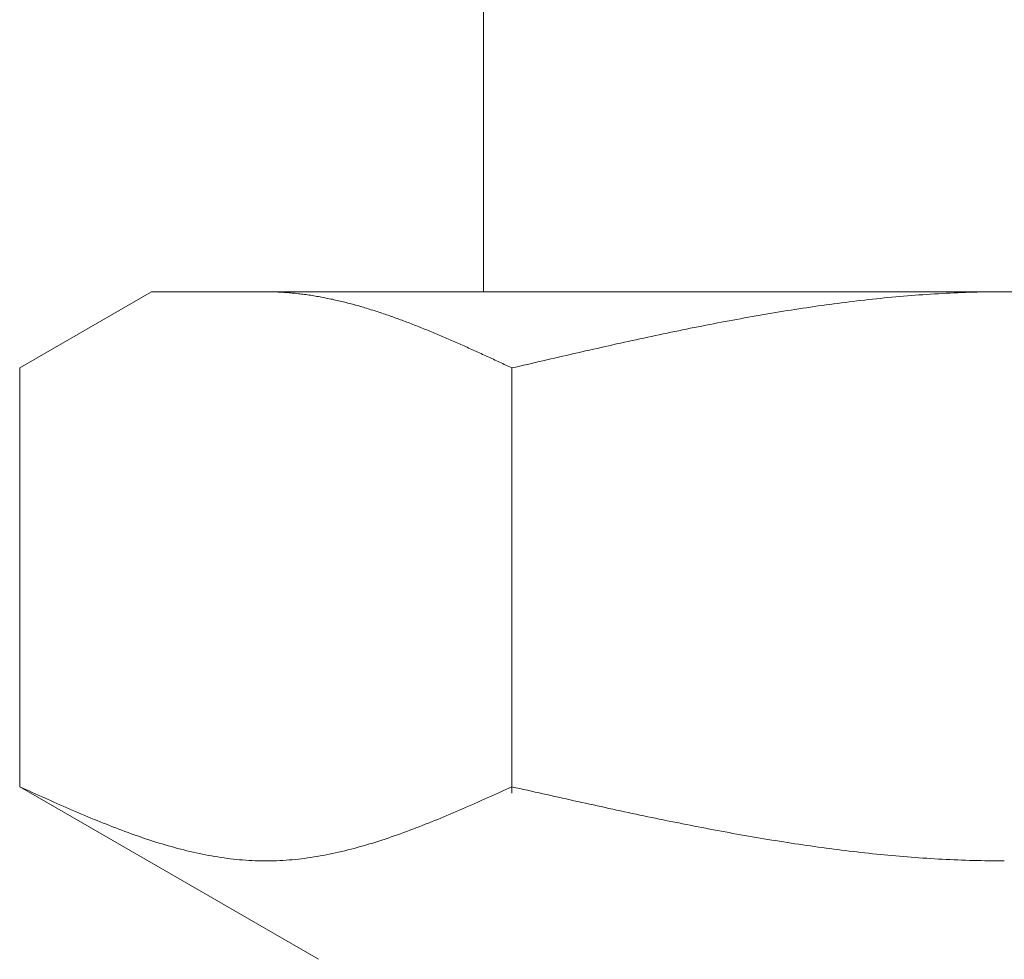
# Model space of a CAD drawing. Units: millimetres. Extents: x 7320 to 17403, y 7374 to 12476.
# Drawn here: x 15306 to 15319, y 7875 to 7888 of the extents above; entities that cross this region are included whole.
import ezdxf

# ---------------------------------------------------------------- set-up
doc = ezdxf.new("R2010")
doc.units = ezdxf.units.MM
doc.linetypes.add('実線', pattern=[0])
doc.layers.add('ガス管', color=7, linetype='Continuous')

msp = doc.modelspace()

# ---------------------------------------------------------------- linework, layer by layer
at = {"layer": 'ガス管', "color": 3, "linetype": '実線', "lineweight": 9, "ltscale": 0.001}
for p, q in [((15312.392, 7888.269), (15312.392, 7884.269)), ((15306.138, 7883.242), (15307.917, 7884.269)), ((15307.917, 7884.269), (15330.917, 7884.269)), ((15309.478, 7884.269), (15309.457, 7884.269)), ((15309.499, 7884.269), (15309.478, 7884.269)), ((15309.52, 7884.269), (15309.499, 7884.269)), ((15309.541, 7884.268), (15309.52, 7884.269)), ((15309.562, 7884.268), (15309.541, 7884.268)), ((15309.582, 7884.267), (15309.562, 7884.268)), ((15309.603, 7884.266), (15309.582, 7884.267)), ((15309.624, 7884.265), (15309.603, 7884.266)), ((15309.645, 7884.264), (15309.624, 7884.265)), ((15309.666, 7884.263), (15309.645, 7884.264)), ((15309.687, 7884.262), (15309.666, 7884.263)), ((15309.708, 7884.261), (15309.687, 7884.262)), ((15309.729, 7884.259), (15309.708, 7884.261)), ((15309.749, 7884.258), (15309.729, 7884.259)), ((15309.77, 7884.256), (15309.749, 7884.258)), ((15309.791, 7884.254), (15309.77, 7884.256)), ((15309.812, 7884.252), (15309.791, 7884.254)), ((15309.833, 7884.25), (15309.812, 7884.252)), ((15309.854, 7884.248), (15309.833, 7884.25)), ((15309.875, 7884.246), (15309.854, 7884.248)), ((15309.896, 7884.243), (15309.875, 7884.246)), ((15309.917, 7884.241), (15309.896, 7884.243)), ((15309.937, 7884.238), (15309.917, 7884.241)), ((15309.958, 7884.236), (15309.937, 7884.238)), ((15309.979, 7884.233), (15309.958, 7884.236)), ((15310, 7884.23), (15309.979, 7884.233)), ((15310.021, 7884.227), (15310, 7884.23)), ((15310.042, 7884.224), (15310.021, 7884.227)), ((15310.063, 7884.221), (15310.042, 7884.224)), ((15310.084, 7884.218), (15310.063, 7884.221)), ((15310.104, 7884.214), (15310.084, 7884.218)), ((15310.125, 7884.211), (15310.104, 7884.214)), ((15310.146, 7884.207), (15310.125, 7884.211)), ((15310.167, 7884.204), (15310.146, 7884.207)), ((15310.188, 7884.2), (15310.167, 7884.204)), ((15310.209, 7884.196), (15310.188, 7884.2)), ((15310.23, 7884.192), (15310.209, 7884.196)), ((15310.251, 7884.188), (15310.23, 7884.192)), ((15310.271, 7884.184), (15310.251, 7884.188)), ((15310.292, 7884.18), (15310.271, 7884.184)), ((15310.313, 7884.175), (15310.292, 7884.18)), ((15310.334, 7884.171), (15310.313, 7884.175)), ((15310.355, 7884.167), (15310.334, 7884.171)), ((15310.376, 7884.162), (15310.355, 7884.167)), ((15310.397, 7884.157), (15310.376, 7884.162)), ((15310.418, 7884.153), (15310.397, 7884.157)), ((15317.534, 7884.157), (15317.482, 7884.151)), ((15317.587, 7884.163), (15317.534, 7884.157)), ((15317.639, 7884.169), (15317.587, 7884.163)), ((15317.691, 7884.174), (15317.639, 7884.169)), ((15317.744, 7884.18), (15317.691, 7884.174)), ((15317.796, 7884.185), (15317.744, 7884.18)), ((15317.848, 7884.19), (15317.796, 7884.185)), ((15317.9, 7884.195), (15317.848, 7884.19)), ((15317.953, 7884.2), (15317.9, 7884.195)), ((15318.005, 7884.204), (15317.953, 7884.2)), ((15318.057, 7884.209), (15318.005, 7884.204)), ((15318.109, 7884.213), (15318.057, 7884.209)), ((15318.162, 7884.218), (15318.109, 7884.213)), ((15318.214, 7884.222), (15318.162, 7884.218)), ((15318.266, 7884.226), (15318.214, 7884.222)), ((15318.319, 7884.229), (15318.266, 7884.226)), ((15318.371, 7884.233), (15318.319, 7884.229)), ((15318.423, 7884.236), (15318.371, 7884.233)), ((15318.475, 7884.24), (15318.423, 7884.236)), ((15318.528, 7884.243), (15318.475, 7884.24)), ((15318.58, 7884.246), (15318.528, 7884.243)), ((15318.632, 7884.248), (15318.58, 7884.246)), ((15318.685, 7884.251), (15318.632, 7884.248)), ((15318.737, 7884.254), (15318.685, 7884.251)), ((15318.789, 7884.256), (15318.737, 7884.254)), ((15318.841, 7884.258), (15318.789, 7884.256)), ((15318.894, 7884.26), (15318.841, 7884.258)), ((15318.946, 7884.262), (15318.894, 7884.26)), ((15318.998, 7884.263), (15318.946, 7884.262)), ((15319.051, 7884.265), (15318.998, 7884.263)), ((15319.103, 7884.266), (15319.051, 7884.265)), ((15319.155, 7884.267), (15319.103, 7884.266)), ((15319.207, 7884.268), (15319.155, 7884.267)), ((15319.26, 7884.268), (15319.207, 7884.268)), ((15319.312, 7884.269), (15319.26, 7884.268)), ((15319.364, 7884.269), (15319.312, 7884.269)), ((15319.416, 7884.269), (15319.364, 7884.269)), ((15310.438, 7884.148), (15310.418, 7884.153)), ((15310.459, 7884.143), (15310.438, 7884.148)), ((15310.48, 7884.138), (15310.459, 7884.143)), ((15310.501, 7884.133), (15310.48, 7884.138)), ((15310.522, 7884.128), (15310.501, 7884.133)), ((15310.543, 7884.122), (15310.522, 7884.128)), ((15310.564, 7884.117), (15310.543, 7884.122)), ((15310.585, 7884.112), (15310.564, 7884.117)), ((15310.606, 7884.106), (15310.585, 7884.112)), ((15310.626, 7884.1), (15310.606, 7884.106)), ((15310.647, 7884.095), (15310.626, 7884.1)), ((15310.668, 7884.089), (15310.647, 7884.095)), ((15310.689, 7884.083), (15310.668, 7884.089)), ((15310.71, 7884.077), (15310.689, 7884.083)), ((15310.731, 7884.071), (15310.71, 7884.077)), ((15310.752, 7884.065), (15310.731, 7884.071)), ((15310.773, 7884.059), (15310.752, 7884.065)), ((15310.793, 7884.053), (15310.773, 7884.059)), ((15310.814, 7884.047), (15310.793, 7884.053)), ((15310.835, 7884.04), (15310.814, 7884.047)), ((15310.856, 7884.034), (15310.835, 7884.04)), ((15310.877, 7884.027), (15310.856, 7884.034)), ((15310.898, 7884.021), (15310.877, 7884.027)), ((15316.593, 7884.03), (15316.541, 7884.022)), ((15316.646, 7884.038), (15316.593, 7884.03)), ((15316.698, 7884.046), (15316.646, 7884.038)), ((15316.75, 7884.054), (15316.698, 7884.046)), ((15316.802, 7884.062), (15316.75, 7884.054)), ((15316.855, 7884.069), (15316.802, 7884.062)), ((15316.907, 7884.077), (15316.855, 7884.069)), ((15316.959, 7884.084), (15316.907, 7884.077)), ((15317.012, 7884.091), (15316.959, 7884.084)), ((15317.064, 7884.099), (15317.012, 7884.091)), ((15317.116, 7884.106), (15317.064, 7884.099)), ((15317.168, 7884.112), (15317.116, 7884.106)), ((15317.221, 7884.119), (15317.168, 7884.112)), ((15317.273, 7884.126), (15317.221, 7884.119)), ((15317.325, 7884.132), (15317.273, 7884.126)), ((15317.378, 7884.139), (15317.325, 7884.132)), ((15317.43, 7884.145), (15317.378, 7884.139)), ((15317.482, 7884.151), (15317.43, 7884.145)), ((15310.919, 7884.014), (15310.898, 7884.021)), ((15310.94, 7884.008), (15310.919, 7884.014)), ((15310.96, 7884.001), (15310.94, 7884.008)), ((15310.981, 7883.994), (15310.96, 7884.001)), ((15311.002, 7883.987), (15310.981, 7883.994)), ((15311.023, 7883.98), (15311.002, 7883.987)), ((15311.044, 7883.973), (15311.023, 7883.98)), ((15311.065, 7883.966), (15311.044, 7883.973)), ((15311.086, 7883.959), (15311.065, 7883.966)), ((15311.107, 7883.952), (15311.086, 7883.959)), ((15311.128, 7883.944), (15311.107, 7883.952)), ((15311.148, 7883.937), (15311.128, 7883.944)), ((15311.169, 7883.93), (15311.148, 7883.937)), ((15311.19, 7883.922), (15311.169, 7883.93)), ((15311.211, 7883.915), (15311.19, 7883.922)), ((15311.232, 7883.907), (15311.211, 7883.915)), ((15311.253, 7883.9), (15311.232, 7883.907)), ((15311.274, 7883.892), (15311.253, 7883.9)), ((15311.295, 7883.884), (15311.274, 7883.892)), ((15315.809, 7883.897), (15315.757, 7883.887)), ((15315.861, 7883.906), (15315.809, 7883.897)), ((15315.914, 7883.916), (15315.861, 7883.906)), ((15315.966, 7883.925), (15315.914, 7883.916)), ((15316.018, 7883.934), (15315.966, 7883.925)), ((15316.071, 7883.944), (15316.018, 7883.934)), ((15316.123, 7883.953), (15316.071, 7883.944)), ((15316.175, 7883.962), (15316.123, 7883.953)), ((15316.227, 7883.971), (15316.175, 7883.962)), ((15316.28, 7883.979), (15316.227, 7883.971)), ((15316.332, 7883.988), (15316.28, 7883.979)), ((15316.384, 7883.997), (15316.332, 7883.988)), ((15316.437, 7884.005), (15316.384, 7883.997)), ((15316.489, 7884.014), (15316.437, 7884.005)), ((15316.541, 7884.022), (15316.489, 7884.014)), ((15311.315, 7883.876), (15311.295, 7883.884)), ((15311.336, 7883.869), (15311.315, 7883.876)), ((15311.357, 7883.861), (15311.336, 7883.869)), ((15311.378, 7883.853), (15311.357, 7883.861)), ((15311.399, 7883.845), (15311.378, 7883.853)), ((15311.42, 7883.837), (15311.399, 7883.845)), ((15311.441, 7883.829), (15311.42, 7883.837)), ((15311.462, 7883.82), (15311.441, 7883.829)), ((15311.482, 7883.812), (15311.462, 7883.82)), ((15311.503, 7883.804), (15311.482, 7883.812)), ((15311.524, 7883.796), (15311.503, 7883.804)), ((15311.545, 7883.787), (15311.524, 7883.796)), ((15311.566, 7883.779), (15311.545, 7883.787)), ((15311.587, 7883.771), (15311.566, 7883.779)), ((15311.608, 7883.762), (15311.587, 7883.771)), ((15311.629, 7883.754), (15311.608, 7883.762)), ((15315.13, 7883.765), (15315.077, 7883.754)), ((15315.182, 7883.776), (15315.13, 7883.765)), ((15315.234, 7883.786), (15315.182, 7883.776)), ((15315.286, 7883.797), (15315.234, 7883.786)), ((15315.339, 7883.807), (15315.286, 7883.797)), ((15315.391, 7883.817), (15315.339, 7883.807)), ((15315.443, 7883.827), (15315.391, 7883.817)), ((15315.495, 7883.838), (15315.443, 7883.827)), ((15315.548, 7883.848), (15315.495, 7883.838)), ((15315.6, 7883.858), (15315.548, 7883.848)), ((15315.652, 7883.867), (15315.6, 7883.858)), ((15315.705, 7883.877), (15315.652, 7883.867)), ((15315.757, 7883.887), (15315.705, 7883.877)), ((15311.649, 7883.745), (15311.629, 7883.754)), ((15311.67, 7883.737), (15311.649, 7883.745)), ((15311.691, 7883.728), (15311.67, 7883.737)), ((15311.712, 7883.719), (15311.691, 7883.728)), ((15311.733, 7883.71), (15311.712, 7883.719)), ((15311.754, 7883.702), (15311.733, 7883.71)), ((15311.775, 7883.693), (15311.754, 7883.702)), ((15311.796, 7883.684), (15311.775, 7883.693)), ((15311.817, 7883.675), (15311.796, 7883.684)), ((15311.837, 7883.666), (15311.817, 7883.675)), ((15311.858, 7883.657), (15311.837, 7883.666)), ((15311.879, 7883.648), (15311.858, 7883.657)), ((15311.9, 7883.639), (15311.879, 7883.648)), ((15311.921, 7883.63), (15311.9, 7883.639)), ((15311.942, 7883.621), (15311.921, 7883.63)), ((15314.502, 7883.633), (15314.45, 7883.622)), ((15314.554, 7883.645), (15314.502, 7883.633)), ((15314.607, 7883.656), (15314.554, 7883.645)), ((15314.659, 7883.667), (15314.607, 7883.656)), ((15314.711, 7883.678), (15314.659, 7883.667)), ((15314.764, 7883.689), (15314.711, 7883.678)), ((15314.816, 7883.7), (15314.764, 7883.689)), ((15314.868, 7883.711), (15314.816, 7883.7)), ((15314.92, 7883.722), (15314.868, 7883.711)), ((15314.973, 7883.733), (15314.92, 7883.722)), ((15315.025, 7883.744), (15314.973, 7883.733)), ((15315.077, 7883.754), (15315.025, 7883.744)), ((15311.963, 7883.612), (15311.942, 7883.621)), ((15311.984, 7883.603), (15311.963, 7883.612)), ((15312.004, 7883.594), (15311.984, 7883.603)), ((15312.025, 7883.585), (15312.004, 7883.594)), ((15312.046, 7883.576), (15312.025, 7883.585)), ((15312.067, 7883.566), (15312.046, 7883.576)), ((15312.088, 7883.557), (15312.067, 7883.566)), ((15312.109, 7883.548), (15312.088, 7883.557)), ((15312.13, 7883.539), (15312.109, 7883.548)), ((15312.151, 7883.529), (15312.13, 7883.539)), ((15312.171, 7883.52), (15312.151, 7883.529)), ((15312.192, 7883.51), (15312.171, 7883.52)), ((15312.213, 7883.501), (15312.192, 7883.51)), ((15312.234, 7883.492), (15312.213, 7883.501)), ((15312.255, 7883.482), (15312.234, 7883.492)), ((15313.875, 7883.494), (15313.823, 7883.483)), ((15313.927, 7883.506), (15313.875, 7883.494)), ((15313.979, 7883.518), (15313.927, 7883.506)), ((15314.032, 7883.53), (15313.979, 7883.518)), ((15314.084, 7883.541), (15314.032, 7883.53)), ((15314.136, 7883.553), (15314.084, 7883.541)), ((15314.188, 7883.565), (15314.136, 7883.553)), ((15314.241, 7883.576), (15314.188, 7883.565)), ((15314.293, 7883.588), (15314.241, 7883.576)), ((15314.345, 7883.599), (15314.293, 7883.588)), ((15314.398, 7883.611), (15314.345, 7883.599)), ((15314.45, 7883.622), (15314.398, 7883.611)), ((15312.276, 7883.473), (15312.255, 7883.482)), ((15312.297, 7883.463), (15312.276, 7883.473)), ((15312.318, 7883.454), (15312.297, 7883.463)), ((15312.338, 7883.444), (15312.318, 7883.454)), ((15312.359, 7883.435), (15312.338, 7883.444)), ((15312.38, 7883.425), (15312.359, 7883.435)), ((15312.401, 7883.416), (15312.38, 7883.425)), ((15312.422, 7883.406), (15312.401, 7883.416)), ((15312.443, 7883.396), (15312.422, 7883.406)), ((15312.464, 7883.387), (15312.443, 7883.396)), ((15312.485, 7883.377), (15312.464, 7883.387)), ((15312.506, 7883.368), (15312.485, 7883.377)), ((15312.526, 7883.358), (15312.506, 7883.368)), ((15313.3, 7883.363), (15313.247, 7883.351)), ((15313.352, 7883.375), (15313.3, 7883.363)), ((15313.404, 7883.387), (15313.352, 7883.375)), ((15313.457, 7883.399), (15313.404, 7883.387)), ((15313.509, 7883.411), (15313.457, 7883.399)), ((15313.561, 7883.423), (15313.509, 7883.411)), ((15313.613, 7883.435), (15313.561, 7883.423)), ((15313.666, 7883.447), (15313.613, 7883.435)), ((15313.718, 7883.459), (15313.666, 7883.447)), ((15313.77, 7883.471), (15313.718, 7883.459)), ((15313.823, 7883.483), (15313.77, 7883.471)), ((15306.138, 7877.595), (15306.138, 7883.242)), ((15312.547, 7883.348), (15312.526, 7883.358)), ((15312.568, 7883.339), (15312.547, 7883.348)), ((15312.589, 7883.329), (15312.568, 7883.339)), ((15312.61, 7883.319), (15312.589, 7883.329)), ((15312.631, 7883.31), (15312.61, 7883.319)), ((15312.652, 7883.3), (15312.631, 7883.31)), ((15312.673, 7883.29), (15312.652, 7883.3)), ((15312.693, 7883.281), (15312.673, 7883.29)), ((15312.714, 7883.271), (15312.693, 7883.281)), ((15312.735, 7883.261), (15312.714, 7883.271)), ((15312.756, 7883.252), (15312.735, 7883.261)), ((15312.777, 7883.242), (15312.756, 7883.252)), ((15312.829, 7883.254), (15312.777, 7883.242)), ((15312.777, 7877.51), (15312.777, 7883.242)), ((15312.882, 7883.266), (15312.829, 7883.254)), ((15312.934, 7883.278), (15312.882, 7883.266)), ((15312.986, 7883.29), (15312.934, 7883.278)), ((15313.038, 7883.303), (15312.986, 7883.29)), ((15313.091, 7883.315), (15313.038, 7883.303)), ((15313.143, 7883.327), (15313.091, 7883.315)), ((15313.195, 7883.339), (15313.143, 7883.327)), ((15313.247, 7883.351), (15313.195, 7883.339)), ((15306.179, 7877.576), (15306.137, 7877.595)), ((15306.138, 7877.595), (15310.167, 7875.269)), ((15306.221, 7877.558), (15306.179, 7877.576)), ((15306.263, 7877.539), (15306.221, 7877.558)), ((15306.304, 7877.52), (15306.263, 7877.539)), ((15306.346, 7877.501), (15306.304, 7877.52)), ((15312.61, 7877.52), (15312.568, 7877.501)), ((15312.652, 7877.539), (15312.61, 7877.52)), ((15312.693, 7877.558), (15312.652, 7877.539)), ((15312.735, 7877.576), (15312.693, 7877.558)), ((15312.777, 7877.595), (15312.735, 7877.576)), ((15312.829, 7877.583), (15312.777, 7877.595)), ((15312.882, 7877.572), (15312.829, 7877.583)), ((15312.934, 7877.56), (15312.882, 7877.572)), ((15312.986, 7877.548), (15312.934, 7877.56)), ((15313.038, 7877.536), (15312.986, 7877.548)), ((15313.091, 7877.524), (15313.038, 7877.536)), ((15313.143, 7877.513), (15313.091, 7877.524)), ((15306.388, 7877.482), (15306.346, 7877.501)), ((15306.43, 7877.464), (15306.388, 7877.482)), ((15306.471, 7877.445), (15306.43, 7877.464)), ((15306.513, 7877.426), (15306.471, 7877.445)), ((15306.555, 7877.408), (15306.513, 7877.426)), ((15306.597, 7877.389), (15306.555, 7877.408)), ((15306.639, 7877.371), (15306.597, 7877.389)), ((15312.318, 7877.389), (15312.276, 7877.371)), ((15312.359, 7877.408), (15312.318, 7877.389)), ((15312.401, 7877.426), (15312.359, 7877.408)), ((15312.443, 7877.445), (15312.401, 7877.426)), ((15312.485, 7877.464), (15312.443, 7877.445)), ((15312.526, 7877.482), (15312.485, 7877.464)), ((15312.568, 7877.501), (15312.526, 7877.482)), ((15313.195, 7877.501), (15313.143, 7877.513)), ((15313.247, 7877.489), (15313.195, 7877.501)), ((15313.3, 7877.477), (15313.247, 7877.489)), ((15313.352, 7877.466), (15313.3, 7877.477)), ((15313.404, 7877.454), (15313.352, 7877.466)), ((15313.457, 7877.442), (15313.404, 7877.454)), ((15313.509, 7877.431), (15313.457, 7877.442)), ((15313.561, 7877.419), (15313.509, 7877.431)), ((15313.613, 7877.407), (15313.561, 7877.419)), ((15313.666, 7877.396), (15313.613, 7877.407)), ((15313.718, 7877.384), (15313.666, 7877.396)), ((15313.77, 7877.373), (15313.718, 7877.384)), ((15306.68, 7877.352), (15306.639, 7877.371)), ((15306.722, 7877.334), (15306.68, 7877.352)), ((15306.764, 7877.316), (15306.722, 7877.334)), ((15306.806, 7877.297), (15306.764, 7877.316)), ((15306.847, 7877.279), (15306.806, 7877.297)), ((15306.889, 7877.261), (15306.847, 7877.279)), ((15306.931, 7877.244), (15306.889, 7877.261)), ((15312.025, 7877.261), (15311.984, 7877.244)), ((15312.067, 7877.279), (15312.025, 7877.261)), ((15312.109, 7877.297), (15312.067, 7877.279)), ((15312.151, 7877.316), (15312.109, 7877.297)), ((15312.192, 7877.334), (15312.151, 7877.316)), ((15312.234, 7877.352), (15312.192, 7877.334)), ((15312.276, 7877.371), (15312.234, 7877.352)), ((15313.823, 7877.361), (15313.77, 7877.373)), ((15313.875, 7877.35), (15313.823, 7877.361)), ((15313.927, 7877.338), (15313.875, 7877.35)), ((15313.979, 7877.327), (15313.927, 7877.338)), ((15314.032, 7877.315), (15313.979, 7877.327)), ((15314.084, 7877.304), (15314.032, 7877.315)), ((15314.136, 7877.292), (15314.084, 7877.304)), ((15314.188, 7877.281), (15314.136, 7877.292)), ((15314.241, 7877.27), (15314.188, 7877.281)), ((15314.293, 7877.259), (15314.241, 7877.27)), ((15314.345, 7877.248), (15314.293, 7877.259)), ((15306.973, 7877.226), (15306.931, 7877.244)), ((15307.014, 7877.208), (15306.973, 7877.226)), ((15307.056, 7877.191), (15307.014, 7877.208)), ((15307.098, 7877.173), (15307.056, 7877.191)), ((15307.14, 7877.156), (15307.098, 7877.173)), ((15307.181, 7877.139), (15307.14, 7877.156)), ((15307.223, 7877.122), (15307.181, 7877.139)), ((15307.265, 7877.105), (15307.223, 7877.122)), ((15311.691, 7877.122), (15311.649, 7877.105)), ((15311.733, 7877.139), (15311.691, 7877.122)), ((15311.775, 7877.156), (15311.733, 7877.139)), ((15311.817, 7877.173), (15311.775, 7877.156)), ((15311.858, 7877.191), (15311.817, 7877.173)), ((15311.9, 7877.208), (15311.858, 7877.191)), ((15311.942, 7877.226), (15311.9, 7877.208)), ((15311.984, 7877.244), (15311.942, 7877.226)), ((15314.398, 7877.236), (15314.345, 7877.248)), ((15314.45, 7877.225), (15314.398, 7877.236)), ((15314.502, 7877.214), (15314.45, 7877.225)), ((15314.554, 7877.203), (15314.502, 7877.214)), ((15314.607, 7877.192), (15314.554, 7877.203)), ((15314.659, 7877.181), (15314.607, 7877.192)), ((15314.711, 7877.171), (15314.659, 7877.181)), ((15314.764, 7877.16), (15314.711, 7877.171)), ((15314.816, 7877.149), (15314.764, 7877.16)), ((15314.868, 7877.138), (15314.816, 7877.149)), ((15314.92, 7877.128), (15314.868, 7877.138)), ((15314.973, 7877.117), (15314.92, 7877.128)), ((15315.025, 7877.107), (15314.973, 7877.117)), ((15307.307, 7877.089), (15307.265, 7877.105)), ((15307.348, 7877.072), (15307.307, 7877.089)), ((15307.39, 7877.056), (15307.348, 7877.072)), ((15307.432, 7877.04), (15307.39, 7877.056)), ((15307.474, 7877.024), (15307.432, 7877.04)), ((15307.515, 7877.008), (15307.474, 7877.024)), ((15307.557, 7876.993), (15307.515, 7877.008)), ((15307.599, 7876.978), (15307.557, 7876.993)), ((15311.357, 7876.993), (15311.315, 7876.978)), ((15311.399, 7877.008), (15311.357, 7876.993)), ((15311.441, 7877.024), (15311.399, 7877.008)), ((15311.482, 7877.04), (15311.441, 7877.024)), ((15311.524, 7877.056), (15311.482, 7877.04)), ((15311.566, 7877.072), (15311.524, 7877.056)), ((15311.608, 7877.089), (15311.566, 7877.072)), ((15311.649, 7877.105), (15311.608, 7877.089)), ((15315.077, 7877.096), (15315.025, 7877.107)), ((15315.13, 7877.086), (15315.077, 7877.096)), ((15315.182, 7877.076), (15315.13, 7877.086)), ((15315.234, 7877.066), (15315.182, 7877.076)), ((15315.286, 7877.055), (15315.234, 7877.066)), ((15315.339, 7877.045), (15315.286, 7877.055)), ((15315.391, 7877.035), (15315.339, 7877.045)), ((15315.443, 7877.025), (15315.391, 7877.035)), ((15315.495, 7877.015), (15315.443, 7877.025)), ((15315.548, 7877.006), (15315.495, 7877.015)), ((15315.6, 7876.996), (15315.548, 7877.006)), ((15315.652, 7876.986), (15315.6, 7876.996)), ((15315.705, 7876.977), (15315.652, 7876.986)), ((15307.641, 7876.962), (15307.599, 7876.978)), ((15307.682, 7876.948), (15307.641, 7876.962)), ((15307.724, 7876.933), (15307.682, 7876.948)), ((15307.766, 7876.918), (15307.724, 7876.933)), ((15307.808, 7876.904), (15307.766, 7876.918)), ((15307.849, 7876.89), (15307.808, 7876.904)), ((15307.891, 7876.877), (15307.849, 7876.89)), ((15307.933, 7876.863), (15307.891, 7876.877)), ((15307.975, 7876.85), (15307.933, 7876.863)), ((15310.981, 7876.863), (15310.94, 7876.85)), ((15311.023, 7876.877), (15310.981, 7876.863)), ((15311.065, 7876.89), (15311.023, 7876.877)), ((15311.107, 7876.904), (15311.065, 7876.89)), ((15311.148, 7876.918), (15311.107, 7876.904)), ((15311.19, 7876.933), (15311.148, 7876.918)), ((15311.232, 7876.948), (15311.19, 7876.933)), ((15311.274, 7876.962), (15311.232, 7876.948)), ((15311.315, 7876.978), (15311.274, 7876.962)), ((15315.757, 7876.967), (15315.705, 7876.977)), ((15315.809, 7876.958), (15315.757, 7876.967)), ((15315.861, 7876.949), (15315.809, 7876.958)), ((15315.914, 7876.939), (15315.861, 7876.949)), ((15315.966, 7876.93), (15315.914, 7876.939)), ((15316.018, 7876.921), (15315.966, 7876.93)), ((15316.071, 7876.912), (15316.018, 7876.921)), ((15316.123, 7876.903), (15316.071, 7876.912)), ((15316.175, 7876.895), (15316.123, 7876.903)), ((15316.227, 7876.886), (15316.175, 7876.895)), ((15316.28, 7876.877), (15316.227, 7876.886)), ((15316.332, 7876.869), (15316.28, 7876.877)), ((15316.384, 7876.861), (15316.332, 7876.869)), ((15316.437, 7876.852), (15316.384, 7876.861)), ((15316.489, 7876.844), (15316.437, 7876.852)), ((15308.017, 7876.837), (15307.975, 7876.85)), ((15308.058, 7876.824), (15308.017, 7876.837)), ((15308.1, 7876.812), (15308.058, 7876.824)), ((15308.142, 7876.8), (15308.1, 7876.812)), ((15308.184, 7876.788), (15308.142, 7876.8)), ((15308.225, 7876.776), (15308.184, 7876.788)), ((15308.267, 7876.765), (15308.225, 7876.776)), ((15308.309, 7876.754), (15308.267, 7876.765)), ((15308.351, 7876.743), (15308.309, 7876.754)), ((15308.392, 7876.733), (15308.351, 7876.743)), ((15308.434, 7876.723), (15308.392, 7876.733)), ((15308.476, 7876.713), (15308.434, 7876.723)), ((15310.48, 7876.723), (15310.438, 7876.713)), ((15310.522, 7876.733), (15310.48, 7876.723)), ((15310.564, 7876.743), (15310.522, 7876.733)), ((15310.606, 7876.754), (15310.564, 7876.743)), ((15310.647, 7876.765), (15310.606, 7876.754)), ((15310.689, 7876.776), (15310.647, 7876.765)), ((15310.731, 7876.788), (15310.689, 7876.776)), ((15310.773, 7876.8), (15310.731, 7876.788)), ((15310.814, 7876.812), (15310.773, 7876.8)), ((15310.856, 7876.824), (15310.814, 7876.812)), ((15310.898, 7876.837), (15310.856, 7876.824)), ((15310.94, 7876.85), (15310.898, 7876.837)), ((15316.541, 7876.836), (15316.489, 7876.844)), ((15316.593, 7876.828), (15316.541, 7876.836)), ((15316.646, 7876.82), (15316.593, 7876.828)), ((15316.698, 7876.812), (15316.646, 7876.82)), ((15316.75, 7876.805), (15316.698, 7876.812)), ((15316.802, 7876.797), (15316.75, 7876.805)), ((15316.855, 7876.79), (15316.802, 7876.797)), ((15316.907, 7876.783), (15316.855, 7876.79)), ((15316.959, 7876.775), (15316.907, 7876.783)), ((15317.012, 7876.768), (15316.959, 7876.775)), ((15317.064, 7876.761), (15317.012, 7876.768)), ((15317.116, 7876.755), (15317.064, 7876.761)), ((15317.168, 7876.748), (15317.116, 7876.755)), ((15317.221, 7876.741), (15317.168, 7876.748)), ((15317.273, 7876.735), (15317.221, 7876.741)), ((15317.325, 7876.728), (15317.273, 7876.735)), ((15317.378, 7876.722), (15317.325, 7876.728)), ((15317.43, 7876.716), (15317.378, 7876.722)), ((15308.518, 7876.704), (15308.476, 7876.713)), ((15308.559, 7876.695), (15308.518, 7876.704)), ((15308.601, 7876.686), (15308.559, 7876.695)), ((15308.643, 7876.678), (15308.601, 7876.686)), ((15308.685, 7876.67), (15308.643, 7876.678)), ((15308.726, 7876.663), (15308.685, 7876.67)), ((15308.768, 7876.655), (15308.726, 7876.663)), ((15308.81, 7876.649), (15308.768, 7876.655)), ((15308.852, 7876.642), (15308.81, 7876.649)), ((15308.893, 7876.636), (15308.852, 7876.642)), ((15308.935, 7876.63), (15308.893, 7876.636)), ((15308.977, 7876.625), (15308.935, 7876.63)), ((15309.019, 7876.62), (15308.977, 7876.625)), ((15309.06, 7876.616), (15309.019, 7876.62)), ((15309.102, 7876.612), (15309.06, 7876.616)), ((15309.144, 7876.608), (15309.102, 7876.612)), ((15309.186, 7876.605), (15309.144, 7876.608)), ((15309.228, 7876.602), (15309.186, 7876.605)), ((15309.269, 7876.6), (15309.228, 7876.602)), ((15309.311, 7876.598), (15309.269, 7876.6)), ((15309.353, 7876.597), (15309.311, 7876.598)), ((15309.395, 7876.596), (15309.353, 7876.597)), ((15309.436, 7876.595), (15309.395, 7876.596)), ((15309.478, 7876.595), (15309.436, 7876.595)), ((15309.52, 7876.596), (15309.478, 7876.595)), ((15309.562, 7876.597), (15309.52, 7876.596)), ((15309.603, 7876.598), (15309.562, 7876.597)), ((15309.645, 7876.6), (15309.603, 7876.598)), ((15309.687, 7876.602), (15309.645, 7876.6)), ((15309.729, 7876.605), (15309.687, 7876.602)), ((15309.77, 7876.608), (15309.729, 7876.605)), ((15309.812, 7876.612), (15309.77, 7876.608)), ((15309.854, 7876.616), (15309.812, 7876.612)), ((15309.896, 7876.62), (15309.854, 7876.616)), ((15309.937, 7876.625), (15309.896, 7876.62)), ((15309.979, 7876.63), (15309.937, 7876.625)), ((15310.021, 7876.636), (15309.979, 7876.63)), ((15310.063, 7876.642), (15310.021, 7876.636)), ((15310.104, 7876.649), (15310.063, 7876.642)), ((15310.146, 7876.655), (15310.104, 7876.649)), ((15310.188, 7876.663), (15310.146, 7876.655)), ((15310.23, 7876.67), (15310.188, 7876.663)), ((15310.271, 7876.678), (15310.23, 7876.67)), ((15310.313, 7876.686), (15310.271, 7876.678)), ((15310.355, 7876.695), (15310.313, 7876.686)), ((15310.397, 7876.704), (15310.355, 7876.695)), ((15310.438, 7876.713), (15310.397, 7876.704)), ((15317.482, 7876.71), (15317.43, 7876.716)), ((15317.534, 7876.704), (15317.482, 7876.71)), ((15317.587, 7876.699), (15317.534, 7876.704)), ((15317.639, 7876.693), (15317.587, 7876.699)), ((15317.691, 7876.688), (15317.639, 7876.693)), ((15317.744, 7876.683), (15317.691, 7876.688)), ((15317.796, 7876.677), (15317.744, 7876.683)), ((15317.848, 7876.672), (15317.796, 7876.677)), ((15317.9, 7876.668), (15317.848, 7876.672)), ((15317.953, 7876.663), (15317.9, 7876.668)), ((15318.005, 7876.658), (15317.953, 7876.663)), ((15318.057, 7876.654), (15318.005, 7876.658)), ((15318.109, 7876.65), (15318.057, 7876.654)), ((15318.162, 7876.645), (15318.109, 7876.65)), ((15318.214, 7876.642), (15318.162, 7876.645)), ((15318.266, 7876.638), (15318.214, 7876.642)), ((15318.319, 7876.634), (15318.266, 7876.638)), ((15318.371, 7876.631), (15318.319, 7876.634)), ((15318.423, 7876.627), (15318.371, 7876.631)), ((15318.475, 7876.624), (15318.423, 7876.627)), ((15318.528, 7876.621), (15318.475, 7876.624)), ((15318.58, 7876.618), (15318.528, 7876.621)), ((15318.632, 7876.615), (15318.58, 7876.618)), ((15318.685, 7876.613), (15318.632, 7876.615)), ((15318.737, 7876.61), (15318.685, 7876.613)), ((15318.789, 7876.608), (15318.737, 7876.61)), ((15318.841, 7876.606), (15318.789, 7876.608)), ((15318.894, 7876.604), (15318.841, 7876.606)), ((15318.946, 7876.603), (15318.894, 7876.604)), ((15318.998, 7876.601), (15318.946, 7876.603)), ((15319.051, 7876.6), (15318.998, 7876.601)), ((15319.103, 7876.599), (15319.051, 7876.6)), ((15319.155, 7876.598), (15319.103, 7876.599)), ((15319.207, 7876.597), (15319.155, 7876.598)), ((15319.26, 7876.596), (15319.207, 7876.597)), ((15319.312, 7876.596), (15319.26, 7876.596)), ((15319.364, 7876.595), (15319.312, 7876.596)), ((15319.416, 7876.595), (15319.364, 7876.595))]:
    msp.add_line(p, q, dxfattribs=at)

doc.saveas('drawing.dxf')
